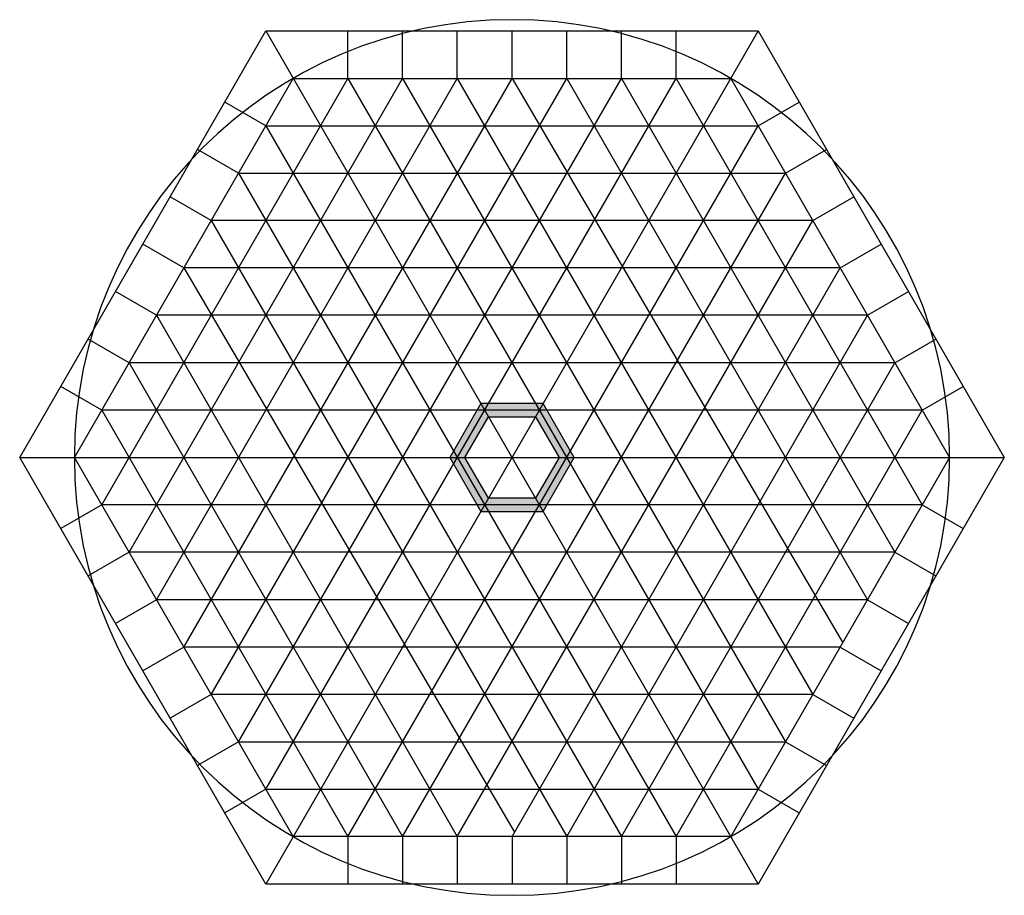
# Model space of a CAD drawing. Extents: x -2336 to -1436, y 2067 to 2867.
import ezdxf

# ---------------------------------------------------------------- set-up
doc = ezdxf.new("R2010")
doc.units = 0
doc.header["$MEASUREMENT"] = 0
doc.layers.get('0').update_dxf_attribs({"linetype": 'CONTINUOUS'})
for name, color, linetype in [('_', 7, 'CONTINUOUS'), ('_O__', 7, 'CONTINUOUS'), ('A_', 7, 'CONTINUOUS')]:
    doc.layers.add(name, color=color, linetype=linetype)

# ---------------------------------------------------------------- blocks, each defined once
blk = doc.blocks.new('CEIL_6')
at = {"color": 2, "linetype": 'CONTINUOUS'}
blk.add_lwpolyline([(-1486.32, 2466.96, 1), (-2286.32, 2466.96, 1)], format="xyb", close=True, dxfattribs=at)
blk = doc.blocks.new('WALL_55', base_point=(-1936.32, 2466.96))
at = {"layer": 'A_', "linetype": 'CONTINUOUS'}
blk.add_hatch(color=2, dxfattribs=at).paths.add_polyline_path([(-1929.39, 2466.96), (-1907.86, 2504.26), (-1914.78, 2516.26), (-1943.25, 2466.96)], flags=0)
at = {"color": 1, "linetype": 'CONTINUOUS'}
for p, q in [((-1914.78, 2516.26), (-1943.25, 2466.96)), ((-1929.39, 2466.96), (-1907.86, 2504.26))]:
    blk.add_line(p, q, dxfattribs=at)
blk = doc.blocks.new('WALL_291', base_point=(-1911.32, 2510.26))
at = {"layer": 'A_', "linetype": 'CONTINUOUS'}
blk.add_hatch(color=2, dxfattribs=at).paths.add_polyline_path([(-1907.86, 2504.26), (-1864.78, 2504.26), (-1857.86, 2516.26), (-1914.78, 2516.26)], flags=0)
at = {"color": 1, "linetype": 'CONTINUOUS'}
for p, q in [((-1857.86, 2516.26), (-1914.78, 2516.26)), ((-1907.86, 2504.26), (-1864.78, 2504.26))]:
    blk.add_line(p, q, dxfattribs=at)
blk = doc.blocks.new('WALL_292', base_point=(-1861.32, 2510.26))
at = {"layer": 'A_', "linetype": 'CONTINUOUS'}
blk.add_hatch(color=2, dxfattribs=at).paths.add_polyline_path([(-1864.78, 2504.26), (-1843.25, 2466.96), (-1829.39, 2466.96), (-1857.86, 2516.26)], flags=0)
at = {"color": 1, "linetype": 'CONTINUOUS'}
for p, q in [((-1829.39, 2466.96), (-1857.86, 2516.26)), ((-1864.78, 2504.26), (-1843.25, 2466.96))]:
    blk.add_line(p, q, dxfattribs=at)
blk = doc.blocks.new('WALL_293', base_point=(-1836.32, 2466.96))
at = {"layer": 'A_', "linetype": 'CONTINUOUS'}
blk.add_hatch(color=2, dxfattribs=at).paths.add_polyline_path([(-1843.25, 2466.96), (-1864.78, 2429.66), (-1857.86, 2417.66), (-1829.39, 2466.96)], flags=0)
at = {"color": 1, "linetype": 'CONTINUOUS'}
for p, q in [((-1843.25, 2466.96), (-1864.78, 2429.66)), ((-1857.86, 2417.66), (-1829.39, 2466.96))]:
    blk.add_line(p, q, dxfattribs=at)
blk = doc.blocks.new('WALL_294', base_point=(-1861.32, 2423.66))
at = {"layer": 'A_', "linetype": 'CONTINUOUS'}
blk.add_hatch(color=2, dxfattribs=at).paths.add_polyline_path([(-1864.78, 2429.66), (-1907.86, 2429.66), (-1914.78, 2417.66), (-1857.86, 2417.66)], flags=0)
at = {"color": 1, "linetype": 'CONTINUOUS'}
for p, q in [((-1864.78, 2429.66), (-1907.86, 2429.66)), ((-1914.78, 2417.66), (-1857.86, 2417.66))]:
    blk.add_line(p, q, dxfattribs=at)
blk = doc.blocks.new('WALL_295', base_point=(-1911.32, 2423.66))
at = {"layer": 'A_', "linetype": 'CONTINUOUS'}
blk.add_hatch(color=2, dxfattribs=at).paths.add_polyline_path([(-1907.86, 2429.66), (-1929.39, 2466.96), (-1943.25, 2466.96), (-1914.78, 2417.66)], flags=0)
at = {"color": 1, "linetype": 'CONTINUOUS'}
for p, q in [((-1943.25, 2466.96), (-1914.78, 2417.66)), ((-1907.86, 2429.66), (-1929.39, 2466.96))]:
    blk.add_line(p, q, dxfattribs=at)

msp = doc.modelspace()

# ---------------------------------------------------------------- linework, layer by layer
at = {"layer": '_', "color": 9, "linetype": 'CONTINUOUS'}
for p, q in [((-2336.32, 2466.96), (-2111.32, 2856.67)), ((-2111.32, 2856.67), (-1661.32, 2856.67)), ((-2111.32, 2856.67), (-1661.32, 2077.25)), ((-1661.32, 2856.67), (-2111.32, 2077.25)), ((-2036.32, 2813.37), (-2036.32, 2856.67)), ((-1986.32, 2813.37), (-1986.32, 2856.67)), ((-1936.32, 2813.37), (-1936.32, 2856.67)), ((-1886.32, 2813.37), (-1886.32, 2856.67)), ((-1836.32, 2813.37), (-1836.32, 2856.67)), ((-1786.32, 2813.37), (-1786.32, 2856.67)), ((-1736.32, 2813.37), (-1736.32, 2856.67)), ((-1661.32, 2856.67), (-1436.32, 2466.96)), ((-2286.32, 2466.96), (-2086.32, 2813.37)), ((-2261.32, 2423.66), (-2036.32, 2813.37)), ((-2236.32, 2380.36), (-1986.32, 2813.37)), ((-2211.32, 2337.06), (-1936.32, 2813.37)), ((-2186.32, 2293.76), (-1886.32, 2813.37)), ((-2161.32, 2250.45), (-1836.32, 2813.37)), ((-2136.32, 2207.15), (-1786.32, 2813.37)), ((-2111.32, 2163.85), (-1736.32, 2813.37)), ((-2086.32, 2813.37), (-1686.32, 2813.37)), ((-2036.32, 2813.37), (-1661.32, 2163.85)), ((-1986.32, 2813.37), (-1636.32, 2207.15)), ((-1936.32, 2813.37), (-1611.32, 2250.45)), ((-1886.32, 2813.37), (-1584.04, 2297.7)), ((-1836.32, 2813.37), (-1561.32, 2337.06)), ((-1786.32, 2813.37), (-1536.32, 2380.36)), ((-1736.32, 2813.37), (-1511.32, 2423.66)), ((-1686.32, 2813.37), (-1486.32, 2466.96)), ((-2111.32, 2770.07), (-2148.82, 2791.72)), ((-1661.32, 2770.07), (-1623.82, 2791.72)), ((-2111.32, 2770.07), (-1661.32, 2770.07)), ((-2111.32, 2770.07), (-1736.32, 2120.55)), ((-2036.32, 2120.55), (-1661.32, 2770.07)), ((-2136.32, 2726.77), (-2173.82, 2748.42)), ((-1636.32, 2726.77), (-1598.82, 2748.42)), ((-2136.32, 2726.77), (-1636.32, 2726.77)), ((-2136.32, 2726.77), (-1786.32, 2120.55)), ((-1986.32, 2120.55), (-1636.32, 2726.77)), ((-2161.32, 2683.47), (-2198.82, 2705.12)), ((-1611.32, 2683.47), (-1573.82, 2705.12)), ((-1611.32, 2683.47), (-2161.32, 2683.47)), ((-2161.32, 2683.47), (-1836.32, 2120.55)), ((-1936.32, 2120.55), (-1611.32, 2683.47)), ((-2186.32, 2640.17), (-2223.82, 2661.82)), ((-1586.32, 2640.17), (-1548.82, 2661.82)), ((-2186.32, 2640.17), (-1884.04, 2124.5)), ((-1586.32, 2640.17), (-2186.32, 2640.17)), ((-1886.32, 2120.55), (-1586.32, 2640.17)), ((-2211.32, 2596.86), (-2248.82, 2618.51)), ((-1561.32, 2596.86), (-1523.82, 2618.51)), ((-2211.32, 2596.86), (-1936.32, 2120.55)), ((-1561.32, 2596.86), (-2211.32, 2596.86)), ((-1836.32, 2120.55), (-1561.32, 2596.86)), ((-2236.32, 2553.56), (-2273.82, 2575.21)), ((-1536.32, 2553.56), (-1498.82, 2575.21)), ((-2236.32, 2553.56), (-1986.32, 2120.55)), ((-1536.32, 2553.56), (-2236.32, 2553.56)), ((-1786.32, 2120.55), (-1536.32, 2553.56)), ((-2261.32, 2510.26), (-2298.82, 2531.91)), ((-1511.32, 2510.26), (-1473.82, 2531.91)), ((-2261.32, 2510.26), (-2036.32, 2120.55)), ((-1511.32, 2510.26), (-2261.32, 2510.26)), ((-1736.32, 2120.55), (-1511.32, 2510.26)), ((-2111.32, 2077.25), (-2336.32, 2466.96)), ((-2336.32, 2466.96), (-1436.32, 2466.96)), ((-2086.32, 2120.55), (-2286.32, 2466.96)), ((-1486.32, 2466.96), (-1686.32, 2120.55)), ((-1436.32, 2466.96), (-1661.32, 2077.25)), ((-2261.32, 2423.66), (-2298.82, 2402.01)), ((-1511.32, 2423.66), (-2261.32, 2423.66)), ((-1511.32, 2423.66), (-1473.82, 2402.01)), ((-2236.32, 2380.36), (-2273.82, 2358.71)), ((-1536.32, 2380.36), (-2236.32, 2380.36)), ((-1536.32, 2380.36), (-1498.82, 2358.71)), ((-2211.32, 2337.06), (-2248.82, 2315.41)), ((-1561.32, 2337.06), (-2211.32, 2337.06)), ((-1561.32, 2337.06), (-1523.82, 2315.41)), ((-2186.32, 2293.76), (-2223.82, 2272.1)), ((-1586.32, 2293.76), (-2186.32, 2293.76)), ((-1586.32, 2293.76), (-1548.82, 2272.1)), ((-2161.32, 2250.45), (-2198.82, 2228.8)), ((-1611.32, 2250.45), (-2161.32, 2250.45)), ((-1611.32, 2250.45), (-1573.82, 2228.8)), ((-2136.32, 2207.15), (-2173.82, 2185.5)), ((-2136.32, 2207.15), (-1636.32, 2207.15)), ((-1636.32, 2207.15), (-1598.82, 2185.5)), ((-2111.32, 2163.85), (-2148.82, 2142.2)), ((-2111.32, 2163.85), (-1661.32, 2163.85)), ((-1661.32, 2163.85), (-1623.82, 2142.2)), ((-1686.32, 2120.55), (-2086.32, 2120.55)), ((-2036.32, 2120.55), (-2036.32, 2077.25)), ((-1986.32, 2120.55), (-1986.32, 2077.25)), ((-1936.32, 2120.55), (-1936.32, 2077.25)), ((-1886.32, 2120.55), (-1886.32, 2077.25)), ((-1836.32, 2120.55), (-1836.32, 2077.25)), ((-1786.32, 2120.55), (-1786.32, 2077.25)), ((-1736.32, 2120.55), (-1736.32, 2077.25)), ((-1661.32, 2077.25), (-2111.32, 2077.25))]:
    msp.add_line(p, q, dxfattribs=at)

# ---------------------------------------------------------------- block references
at = {"layer": '_O__'}
msp.add_blockref('CEIL_6', (0, 0), dxfattribs=at)
at = {"layer": 'A_'}
for name, p in [('WALL_55', (-1936.32, 2466.96)), ('WALL_291', (-1911.32, 2510.26)), ('WALL_292', (-1861.32, 2510.26)), ('WALL_295', (-1911.32, 2423.66)), ('WALL_293', (-1836.32, 2466.96)), ('WALL_294', (-1861.32, 2423.66))]:
    msp.add_blockref(name, p, dxfattribs=at)

doc.saveas('drawing.dxf')
